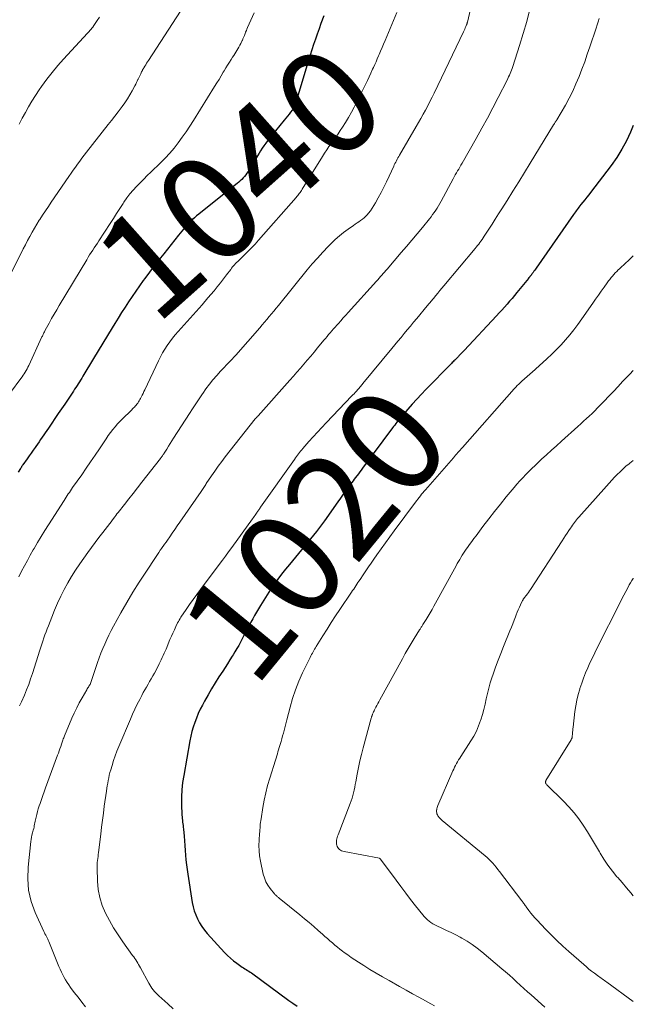
# Model space of a CAD drawing. Units: feet. Extents: x 1934650 to 1935034, y 575000 to 580000.
# Drawn here: x 1934883 to 1935000, y 578539 to 578726 of the extents above; entities that cross this region are included whole.
import ezdxf
from ezdxf.enums import TextEntityAlignment as Align

# ---------------------------------------------------------------- set-up
doc = ezdxf.new("R2010")
doc.units = ezdxf.units.FT
doc.header["$LTSCALE"] = 100
doc.header["$MEASUREMENT"] = 0
for name, color, linetype, lineweight in [('CONTOUR INDEX', 32, 'Continuous', 25), ('CONTOUR INDEX LABEL', 7, 'Continuous', 15), ('CONTOUR INTERMEDIATE', 40, 'Continuous', 15)]:
    doc.layers.add(name, color=color, linetype=linetype, lineweight=lineweight)
doc.styles.add('slant', font='romans.shx', dxfattribs={"oblique": 14.999978})

msp = doc.modelspace()

# ---------------------------------------------------------------- linework, layer by layer
at = {"layer": 'CONTOUR INDEX', "flags": 128}
for points, elevation in [([(1934941.07, 578726.5), (1934940.55, 578725.06), (1934940.19, 578724.06), (1934939.84, 578723.06), (1934939.49, 578722.06), (1934939.14, 578721.06), (1934938.8, 578720.06), (1934938.47, 578719.05), (1934938.15, 578718.04), (1934937.84, 578717.02), (1934936.03, 578710.85), (1934935.95, 578710.59), (1934935.87, 578710.34), (1934935.8, 578710.09), (1934935.72, 578709.84), (1934935.6, 578709.49), (1934935.58, 578709.41), (1934935.55, 578709.34), (1934935.52, 578709.26), (1934935.49, 578709.19), (1934935.44, 578709.07), (1934935.39, 578708.97), (1934934.77, 578708.18), (1934934.47, 578707.8), (1934934.17, 578707.42), (1934933.86, 578707.04), (1934933.55, 578706.66), (1934931.08, 578703.66), (1934930.72, 578703.21), (1934930.37, 578702.76), (1934930.03, 578702.29), (1934929.7, 578701.82), (1934929.37, 578701.34), (1934929.06, 578700.86), (1934928.76, 578700.38), (1934928.46, 578699.89), (1934926.67, 578696.93), (1934926.45, 578696.61), (1934926.23, 578696.29), (1934925.99, 578695.98), (1934925.74, 578695.69), (1934925.47, 578695.41), (1934925.19, 578695.14), (1934924.9, 578694.88), (1934924.6, 578694.63), (1934917.69, 578689.12), (1934917.29, 578688.8), (1934916.89, 578688.46), (1934916.5, 578688.12), (1934916.11, 578687.78), (1934916.08, 578687.74), (1934915.72, 578687.4), (1934915.37, 578687.06), (1934915.03, 578686.7), (1934914.7, 578686.33), (1934914.38, 578685.96), (1934914.07, 578685.58), (1934913.76, 578685.2), (1934913.45, 578684.82), (1934910.62, 578681.28), (1934909.7, 578680.12), (1934908.79, 578678.95), (1934907.9, 578677.77), (1934907.01, 578676.58), (1934906.71, 578676.16), (1934905.99, 578675.17), (1934905.29, 578674.17), (1934904.6, 578673.16), (1934903.93, 578672.14), (1934903.27, 578671.11), (1934902.61, 578670.08), (1934901.96, 578669.04), (1934901.32, 578668), (1934900.81, 578667.18), (1934899.92, 578665.72), (1934899.03, 578664.27), (1934898.15, 578662.81), (1934897.26, 578661.35), (1934895.23, 578657.98), (1934895.01, 578657.63), (1934894.79, 578657.27), (1934894.57, 578656.91), (1934894.35, 578656.55), (1934894.13, 578656.2), (1934893.9, 578655.85), (1934893.67, 578655.5), (1934893.44, 578655.15), (1934891.78, 578652.69), (1934891.16, 578651.78), (1934890.55, 578650.87), (1934889.93, 578649.97), (1934889.32, 578649.06), (1934888.67, 578648.12), (1934888.38, 578647.69), (1934888.08, 578647.25), (1934887.78, 578646.82), (1934887.49, 578646.38), (1934887.19, 578645.95), (1934886.89, 578645.51), (1934886.59, 578645.08), (1934886.29, 578644.65), (1934886.14, 578644.44), (1934885.77, 578643.9), (1934885.39, 578643.36), (1934885.01, 578642.83), (1934884.63, 578642.29), (1934883.83, 578641.16), (1934883.77, 578641.07), (1934883.71, 578640.98), (1934883.65, 578640.89), (1934883.59, 578640.8), (1934883.53, 578640.71), (1934883.47, 578640.62), (1934883.42, 578640.53), (1934883.36, 578640.43), (1934882.94, 578639.72)], 1040), ([(1935000, 578705.67), (1934999.46, 578704.42), (1934998.67, 578702.75), (1934997.81, 578701.14), (1934996.83, 578699.58), (1934995.77, 578698.08), (1934991.88, 578692.95), (1934991.52, 578692.47), (1934991.15, 578692.01), (1934990.78, 578691.54), (1934990.4, 578691.08), (1934990.01, 578690.61), (1934989.83, 578690.39), (1934989.65, 578690.16), (1934989.48, 578689.93), (1934989.31, 578689.69), (1934989.14, 578689.46), (1934988.97, 578689.22), (1934988.8, 578688.98), (1934988.64, 578688.75), (1934981.53, 578678.54), (1934981.38, 578678.33), (1934981.24, 578678.13), (1934981.09, 578677.94), (1934980.94, 578677.74), (1934980.76, 578677.49), (1934980.7, 578677.42), (1934980.64, 578677.35), (1934980.59, 578677.28), (1934980.53, 578677.2), (1934980.47, 578677.13), (1934980.41, 578677.06), (1934980.35, 578676.99), (1934980.29, 578676.92), (1934980.28, 578676.9), (1934980.21, 578676.82), (1934980.15, 578676.74), (1934980.08, 578676.67), (1934980.02, 578676.59), (1934977.85, 578673.92), (1934977.39, 578673.35), (1934976.92, 578672.79), (1934976.44, 578672.23), (1934975.96, 578671.68), (1934975.47, 578671.13), (1934974.98, 578670.58), (1934974.49, 578670.04), (1934973.99, 578669.5), (1934967.8, 578662.91), (1934967.61, 578662.7), (1934967.41, 578662.5), (1934967.22, 578662.29), (1934967.03, 578662.09), (1934966.81, 578661.85), (1934966.73, 578661.76), (1934966.65, 578661.68), (1934966.57, 578661.59), (1934966.48, 578661.51), (1934966.4, 578661.42), (1934966.32, 578661.34), (1934966.23, 578661.25), (1934966.15, 578661.17), (1934966.01, 578661.04), (1934965.85, 578660.89), (1934965.7, 578660.73), (1934965.55, 578660.58), (1934965.4, 578660.43), (1934960.54, 578655.49), (1934959.66, 578654.57), (1934958.78, 578653.64), (1934957.93, 578652.7), (1934957.09, 578651.74), (1934955.87, 578650.34), (1934955.65, 578650.08), (1934955.43, 578649.81), (1934955.21, 578649.54), (1934955, 578649.26), (1934954.8, 578648.99), (1934954.59, 578648.71), (1934954.38, 578648.43), (1934954.18, 578648.15), (1934948.46, 578640.49), (1934948.2, 578640.14), (1934947.94, 578639.8), (1934947.68, 578639.45), (1934947.42, 578639.11), (1934947.37, 578639.05), (1934947.13, 578638.73), (1934946.89, 578638.42), (1934946.66, 578638.1), (1934946.42, 578637.78), (1934945.84, 578636.99), (1934945.32, 578636.27), (1934944.79, 578635.55), (1934944.28, 578634.82), (1934943.76, 578634.1), (1934941.25, 578630.52), (1934941.06, 578630.26), (1934940.87, 578630), (1934940.68, 578629.75), (1934940.49, 578629.49), (1934940.29, 578629.24), (1934940.09, 578628.99), (1934939.89, 578628.74), (1934939.69, 578628.49), (1934934.55, 578622.22), (1934933.8, 578621.29), (1934933.06, 578620.35), (1934932.35, 578619.39), (1934931.65, 578618.42), (1934930.97, 578617.44), (1934930.3, 578616.44), (1934929.67, 578615.43), (1934929.05, 578614.41), (1934927.92, 578612.49), (1934927.56, 578611.86), (1934927.2, 578611.23), (1934926.86, 578610.59), (1934926.53, 578609.95), (1934926.5, 578609.9), (1934926.19, 578609.28), (1934925.87, 578608.66), (1934925.55, 578608.04), (1934925.22, 578607.42), (1934924.89, 578606.8), (1934924.55, 578606.19), (1934924.19, 578605.59), (1934923.82, 578605), (1934923.67, 578604.75), (1934923.21, 578604.04), (1934922.76, 578603.33), (1934922.3, 578602.62), (1934921.85, 578601.91), (1934921.13, 578600.8), (1934920.42, 578599.67), (1934919.73, 578598.53), (1934919.06, 578597.38), (1934918.41, 578596.21), (1934918.01, 578595.47), (1934917.59, 578594.66), (1934917.2, 578593.84), (1934916.85, 578593), (1934916.52, 578592.15), (1934916.24, 578591.29), (1934915.98, 578590.42), (1934915.77, 578589.53), (1934915.59, 578588.64), (1934914.43, 578582.07), (1934914.23, 578580.72), (1934914.09, 578579.36), (1934914.04, 578577.99), (1934914.04, 578576.63), (1934914.1, 578574.55), (1934914.12, 578574.22), (1934914.14, 578573.89), (1934914.18, 578573.55), (1934914.22, 578573.22), (1934914.27, 578572.89), (1934914.31, 578572.56), (1934914.35, 578572.22), (1934914.38, 578571.89), (1934914.5, 578570.54), (1934914.58, 578569.63), (1934914.65, 578568.73), (1934914.72, 578567.82), (1934914.79, 578566.92), (1934914.86, 578566.01), (1934914.95, 578565.11), (1934915.06, 578564.21), (1934915.19, 578563.31), (1934916.05, 578557.93), (1934916.22, 578557.12), (1934916.43, 578556.32), (1934916.72, 578555.55), (1934917.05, 578554.79), (1934917.45, 578554.06), (1934917.89, 578553.35), (1934918.38, 578552.69), (1934918.91, 578552.05), (1934922.21, 578548.41), (1934922.75, 578547.85), (1934923.32, 578547.32), (1934923.92, 578546.83), (1934924.54, 578546.37), (1934925.33, 578545.82), (1934925.58, 578545.65), (1934925.83, 578545.49), (1934926.07, 578545.33), (1934926.33, 578545.18), (1934926.58, 578545.02), (1934926.82, 578544.86), (1934927.07, 578544.69), (1934927.31, 578544.52), (1934934.42, 578539.3), (1934935.21, 578538.75), (1934936.01, 578538.22)], 1020)]:
    msp.add_lwpolyline(points, dxfattribs=dict(at, elevation=elevation))
at = {"layer": 'CONTOUR INTERMEDIATE', "flags": 128}
for points, elevation in [([(1934915.34, 578729.79), (1934907.7, 578718.03), (1934907.53, 578717.76), (1934907.36, 578717.5), (1934907.19, 578717.23), (1934907.03, 578716.96), (1934906.82, 578716.6), (1934906.77, 578716.5), (1934906.71, 578716.41), (1934906.66, 578716.32), (1934906.61, 578716.22), (1934906.56, 578716.13), (1934906.51, 578716.03), (1934906.46, 578715.94), (1934906.41, 578715.84), (1934906.25, 578715.51), (1934906.12, 578715.25), (1934906, 578714.99), (1934905.88, 578714.73), (1934905.76, 578714.46), (1934905.73, 578714.4), (1934905.59, 578714.1), (1934905.45, 578713.81), (1934905.3, 578713.52), (1934905.15, 578713.23), (1934904.62, 578712.24), (1934904.17, 578711.47), (1934903.71, 578710.71), (1934903.22, 578709.98), (1934902.71, 578709.25), (1934902.55, 578709.05), (1934901.94, 578708.24), (1934901.33, 578707.43), (1934900.71, 578706.63), (1934900.08, 578705.83), (1934895.94, 578700.6), (1934895.5, 578700.04), (1934895.06, 578699.48), (1934894.64, 578698.9), (1934894.22, 578698.33), (1934893.81, 578697.75), (1934893.4, 578697.16), (1934892.99, 578696.58), (1934892.58, 578695.99), (1934889.22, 578691.06), (1934888.67, 578690.25), (1934888.12, 578689.43), (1934887.58, 578688.62), (1934887.04, 578687.79), (1934886.95, 578687.65), (1934886.48, 578686.89), (1934886.01, 578686.12), (1934885.57, 578685.35), (1934885.14, 578684.56), (1934884.72, 578683.77), (1934884.3, 578682.98), (1934883.89, 578682.18), (1934883.48, 578681.38), (1934880.55, 578675.59)], 1048), ([(1934969.66, 578730.58), (1934968.41, 578725.34), (1934968.39, 578725.27), (1934968.38, 578725.21), (1934968.36, 578725.15), (1934968.35, 578725.08), (1934968.33, 578725.02), (1934968.31, 578724.95), (1934968.29, 578724.89), (1934968.27, 578724.83), (1934968.12, 578724.46), (1934968.02, 578724.21), (1934967.91, 578723.97), (1934967.8, 578723.72), (1934967.69, 578723.48), (1934962.08, 578711.83), (1934961.69, 578711.02), (1934961.28, 578710.21), (1934960.87, 578709.41), (1934960.44, 578708.61), (1934960.01, 578707.82), (1934959.57, 578707.02), (1934959.13, 578706.24), (1934958.68, 578705.46), (1934955.5, 578700), (1934955.35, 578699.74), (1934955.2, 578699.49), (1934955.06, 578699.23), (1934954.92, 578698.97), (1934954.78, 578698.71), (1934954.64, 578698.44), (1934954.51, 578698.18), (1934954.39, 578697.91), (1934953.51, 578696), (1934953.02, 578694.96), (1934952.52, 578693.93), (1934952, 578692.91), (1934951.46, 578691.9), (1934950.95, 578690.95), (1934950.64, 578690.43), (1934950.32, 578689.93), (1934949.96, 578689.44), (1934949.58, 578688.98), (1934949.33, 578688.69), (1934949.04, 578688.39), (1934948.75, 578688.1), (1934948.43, 578687.84), (1934948.1, 578687.6), (1934947.76, 578687.37), (1934947.42, 578687.13), (1934947.07, 578686.9), (1934946.73, 578686.66), (1934945.7, 578685.95), (1934944.87, 578685.33), (1934944.06, 578684.69), (1934943.28, 578684), (1934942.54, 578683.28), (1934941.91, 578682.64), (1934940.88, 578681.56), (1934939.87, 578680.46), (1934938.9, 578679.34), (1934937.94, 578678.2), (1934932.44, 578671.45), (1934932.01, 578670.92), (1934931.57, 578670.38), (1934931.14, 578669.85), (1934930.7, 578669.32), (1934930.27, 578668.79), (1934929.83, 578668.26), (1934929.38, 578667.74), (1934928.93, 578667.22), (1934924.34, 578661.99), (1934923.99, 578661.6), (1934923.64, 578661.22), (1934923.27, 578660.84), (1934922.9, 578660.46), (1934922.54, 578660.09), (1934922.17, 578659.71), (1934921.81, 578659.33), (1934921.46, 578658.94), (1934920.71, 578658.11), (1934920, 578657.29), (1934919.31, 578656.45), (1934918.66, 578655.59), (1934918.04, 578654.7), (1934917.99, 578654.63), (1934917.37, 578653.7), (1934916.75, 578652.76), (1934916.13, 578651.82), (1934915.52, 578650.88), (1934912.5, 578646.19), (1934912.17, 578645.68), (1934911.84, 578645.17), (1934911.52, 578644.66), (1934911.19, 578644.15), (1934910.71, 578643.39), (1934910.63, 578643.26), (1934910.54, 578643.13), (1934910.46, 578643), (1934910.37, 578642.87), (1934910.28, 578642.74), (1934910.19, 578642.62), (1934910.1, 578642.49), (1934910, 578642.37), (1934906.44, 578637.82), (1934905.62, 578636.77), (1934904.8, 578635.72), (1934903.97, 578634.67), (1934903.15, 578633.62), (1934901.95, 578632.08), (1934901.73, 578631.8), (1934901.51, 578631.51), (1934901.3, 578631.23), (1934901.08, 578630.94), (1934900.75, 578630.49), (1934900.7, 578630.43), (1934900.66, 578630.37), (1934900.61, 578630.31), (1934900.57, 578630.25), (1934900.52, 578630.19), (1934900.47, 578630.13), (1934900.43, 578630.07), (1934900.38, 578630.01), (1934899.01, 578628.27), (1934898.28, 578627.34), (1934897.57, 578626.39), (1934896.87, 578625.44), (1934896.18, 578624.48), (1934894.65, 578622.33), (1934893.84, 578621.14), (1934893.08, 578619.93), (1934892.36, 578618.69), (1934891.68, 578617.42), (1934891.04, 578616.14), (1934890.44, 578614.84), (1934889.86, 578613.52), (1934889.32, 578612.19), (1934888.67, 578610.55), (1934888.45, 578609.98), (1934888.23, 578609.4), (1934888.02, 578608.81), (1934887.82, 578608.23), (1934887.62, 578607.64), (1934887.42, 578607.05), (1934887.23, 578606.46), (1934887.04, 578605.87), (1934885.65, 578601.47), (1934885.3, 578600.42), (1934884.93, 578599.38), (1934884.53, 578598.35), (1934884.1, 578597.34), (1934883.54, 578596.05), (1934883.37, 578595.68), (1934883.2, 578595.32)], 1032), ([(1934954.97, 578727.12), (1934952.76, 578721.83), (1934952.48, 578721.15), (1934952.19, 578720.48), (1934951.91, 578719.81), (1934951.62, 578719.14), (1934951.53, 578718.93), (1934951.28, 578718.37), (1934951.03, 578717.8), (1934950.78, 578717.24), (1934950.53, 578716.68), (1934950.39, 578716.36), (1934950.06, 578715.64), (1934949.72, 578714.92), (1934949.38, 578714.2), (1934949.03, 578713.49), (1934946.87, 578709.16), (1934946.36, 578708.17), (1934945.82, 578707.2), (1934945.24, 578706.25), (1934944.63, 578705.32), (1934944.22, 578704.71), (1934943.8, 578704.09), (1934943.37, 578703.47), (1934942.94, 578702.86), (1934942.5, 578702.25), (1934942.06, 578701.64), (1934941.64, 578701.02), (1934941.22, 578700.39), (1934940.82, 578699.76), (1934936.97, 578693.54), (1934936.84, 578693.33), (1934936.7, 578693.13), (1934936.57, 578692.93), (1934936.43, 578692.73), (1934936.29, 578692.53), (1934936.14, 578692.34), (1934935.98, 578692.15), (1934935.83, 578691.97), (1934928.66, 578683.83), (1934928, 578683.1), (1934927.32, 578682.38), (1934926.63, 578681.68), (1934925.92, 578680.98), (1934924.91, 578680.02), (1934924.7, 578679.82), (1934924.5, 578679.61), (1934924.3, 578679.41), (1934924.1, 578679.2), (1934923.91, 578678.98), (1934923.73, 578678.76), (1934923.55, 578678.54), (1934923.37, 578678.31), (1934922.58, 578677.24), (1934922, 578676.48), (1934921.41, 578675.73), (1934920.81, 578674.98), (1934920.2, 578674.25), (1934919.03, 578672.87), (1934917.92, 578671.58), (1934916.8, 578670.3), (1934915.67, 578669.03), (1934914.54, 578667.77), (1934913.38, 578666.5), (1934912.83, 578665.87), (1934912.3, 578665.22), (1934911.79, 578664.55), (1934911.31, 578663.86), (1934910.85, 578663.15), (1934910.42, 578662.43), (1934910.02, 578661.69), (1934909.64, 578660.94), (1934907.03, 578655.42), (1934906.86, 578655.07), (1934906.69, 578654.72), (1934906.51, 578654.36), (1934906.34, 578654.01), (1934906.22, 578653.78), (1934906.1, 578653.55), (1934905.97, 578653.33), (1934905.83, 578653.11), (1934905.69, 578652.89), (1934905.67, 578652.86), (1934905.52, 578652.67), (1934905.37, 578652.48), (1934905.21, 578652.3), (1934905.05, 578652.12), (1934904.88, 578651.95), (1934904.7, 578651.77), (1934904.53, 578651.6), (1934904.36, 578651.43), (1934902.83, 578649.94), (1934902.33, 578649.43), (1934901.85, 578648.91), (1934901.39, 578648.37), (1934900.94, 578647.83), (1934900.51, 578647.26), (1934900.08, 578646.69), (1934899.67, 578646.11), (1934899.27, 578645.53), (1934898.39, 578644.21), (1934897.55, 578642.97), (1934896.71, 578641.73), (1934895.86, 578640.49), (1934895.01, 578639.26), (1934893.29, 578636.8), (1934893.08, 578636.5), (1934892.87, 578636.2), (1934892.67, 578635.9), (1934892.46, 578635.6), (1934892.26, 578635.29), (1934892.05, 578634.99), (1934891.86, 578634.68), (1934891.66, 578634.38), (1934888.71, 578629.75), (1934888, 578628.64), (1934887.31, 578627.51), (1934886.63, 578626.38), (1934885.97, 578625.24), (1934885.81, 578624.97), (1934885.23, 578623.96), (1934884.67, 578622.95), (1934884.13, 578621.92), (1934883.59, 578620.89), (1934883.07, 578619.85)], 1036), ([(1934980.3, 578727.77), (1934979.71, 578725.46), (1934979.06, 578723.17), (1934978.35, 578720.89), (1934977.04, 578716.85), (1934976.93, 578716.52), (1934976.81, 578716.19), (1934976.68, 578715.86), (1934976.55, 578715.54), (1934976.41, 578715.21), (1934976.26, 578714.89), (1934976.11, 578714.58), (1934975.96, 578714.26), (1934974.29, 578710.96), (1934973.28, 578709), (1934972.25, 578707.06), (1934971.19, 578705.13), (1934970.11, 578703.21), (1934967.41, 578698.53), (1934967.2, 578698.15), (1934966.98, 578697.77), (1934966.77, 578697.39), (1934966.55, 578697.02), (1934966.33, 578696.64), (1934966.12, 578696.26), (1934965.91, 578695.88), (1934965.7, 578695.5), (1934963.43, 578691.28), (1934963.18, 578690.84), (1934962.93, 578690.4), (1934962.66, 578689.97), (1934962.39, 578689.55), (1934962.1, 578689.13), (1934961.81, 578688.71), (1934961.5, 578688.31), (1934961.19, 578687.92), (1934959.85, 578686.28), (1934958.85, 578685.08), (1934957.85, 578683.88), (1934956.84, 578682.68), (1934955.82, 578681.49), (1934953.14, 578678.37), (1934952.89, 578678.08), (1934952.63, 578677.79), (1934952.38, 578677.5), (1934952.13, 578677.21), (1934951.87, 578676.92), (1934951.62, 578676.63), (1934951.36, 578676.34), (1934951.1, 578676.06), (1934945.74, 578670.1), (1934945.27, 578669.58), (1934944.8, 578669.06), (1934944.33, 578668.53), (1934943.86, 578668.01), (1934943.55, 578667.67), (1934943.23, 578667.32), (1934942.92, 578666.97), (1934942.62, 578666.61), (1934942.31, 578666.26), (1934942, 578665.9), (1934941.71, 578665.55), (1934941.41, 578665.19), (1934941.12, 578664.84), (1934939.9, 578663.36), (1934939.26, 578662.58), (1934938.61, 578661.8), (1934937.95, 578661.03), (1934937.3, 578660.26), (1934936.63, 578659.49), (1934935.97, 578658.73), (1934935.3, 578657.97), (1934934.62, 578657.21), (1934928.58, 578650.47), (1934928.51, 578650.4), (1934928.44, 578650.32), (1934928.38, 578650.25), (1934928.31, 578650.17), (1934928.25, 578650.1), (1934928.19, 578650.02), (1934928.12, 578649.94), (1934928.06, 578649.86), (1934922.35, 578642.63), (1934921.67, 578641.75), (1934921, 578640.86), (1934920.36, 578639.96), (1934919.73, 578639.05), (1934918.73, 578637.58), (1934918.61, 578637.4), (1934918.49, 578637.21), (1934918.36, 578637.03), (1934918.24, 578636.84), (1934918.12, 578636.66), (1934918, 578636.47), (1934917.87, 578636.29), (1934917.74, 578636.1), (1934913.67, 578630.24), (1934913.19, 578629.54), (1934912.71, 578628.85), (1934912.23, 578628.16), (1934911.76, 578627.47), (1934911.32, 578626.84), (1934911.06, 578626.46), (1934910.8, 578626.08), (1934910.54, 578625.7), (1934910.27, 578625.33), (1934910.25, 578625.29), (1934909.97, 578624.9), (1934909.7, 578624.5), (1934909.43, 578624.1), (1934909.16, 578623.7), (1934907.19, 578620.74), (1934905.96, 578618.85), (1934904.76, 578616.94), (1934903.61, 578614.99), (1934902.49, 578613.03), (1934901.06, 578610.45), (1934900.62, 578609.62), (1934900.19, 578608.78), (1934899.78, 578607.93), (1934899.39, 578607.07), (1934899.03, 578606.2), (1934898.68, 578605.33), (1934898.35, 578604.45), (1934898.04, 578603.56), (1934896.7, 578599.55), (1934896.7, 578599.53), (1934896.69, 578599.51), (1934896.68, 578599.49), (1934896.67, 578599.48), (1934896.63, 578599.4), (1934896.63, 578599.38), (1934896.62, 578599.36), (1934896.6, 578599.35), (1934896.59, 578599.33), (1934896.4, 578599.04), (1934896.29, 578598.88), (1934896.19, 578598.71), (1934896.08, 578598.55), (1934895.99, 578598.38), (1934895.09, 578596.83), (1934894.56, 578595.88), (1934894.06, 578594.92), (1934893.59, 578593.94), (1934893.15, 578592.94), (1934891.75, 578589.6), (1934891.67, 578589.41), (1934891.59, 578589.21), (1934891.52, 578589.01), (1934891.45, 578588.81), (1934891.38, 578588.61), (1934891.31, 578588.41), (1934891.24, 578588.21), (1934891.17, 578588.01), (1934891.03, 578587.58), (1934890.88, 578587.17), (1934890.74, 578586.75), (1934890.59, 578586.34), (1934890.44, 578585.93), (1934888.15, 578579.74), (1934887.88, 578578.99), (1934887.61, 578578.24), (1934887.35, 578577.49), (1934887.09, 578576.73), (1934886.93, 578576.27), (1934886.76, 578575.74), (1934886.61, 578575.22), (1934886.47, 578574.68), (1934886.34, 578574.15), (1934886.23, 578573.64), (1934886.17, 578573.36), (1934886.11, 578573.08), (1934886.05, 578572.8), (1934886, 578572.51), (1934885.94, 578572.23), (1934885.88, 578571.96), (1934885.81, 578571.68), (1934885.73, 578571.4), (1934885.66, 578571.14), (1934885.55, 578570.73), (1934885.45, 578570.32), (1934885.38, 578569.9), (1934885.33, 578569.49), (1934884.81, 578564.63), (1934884.75, 578562.42), (1934884.92, 578560.25), (1934885.43, 578558.13), (1934886.17, 578556.04), (1934887.8, 578552.43), (1934887.91, 578552.18), (1934888.03, 578551.94), (1934888.16, 578551.7), (1934888.29, 578551.46), (1934888.42, 578551.22), (1934888.54, 578550.97), (1934888.65, 578550.73), (1934888.76, 578550.48), (1934890.69, 578545.74), (1934890.91, 578545.22), (1934891.15, 578544.7), (1934891.4, 578544.19), (1934891.66, 578543.68), (1934891.94, 578543.19), (1934892.24, 578542.71), (1934892.56, 578542.24), (1934892.89, 578541.78), (1934893.61, 578540.83), (1934894.32, 578539.91), (1934895.02, 578538.99), (1934895.74, 578538.07)], 1028), ([(1934927.81, 578727.06), (1934926.6, 578724.3), (1934926.47, 578724.01), (1934926.35, 578723.71), (1934926.22, 578723.42), (1934926.1, 578723.13), (1934925.97, 578722.78), (1934925.92, 578722.66), (1934925.87, 578722.54), (1934925.82, 578722.41), (1934925.76, 578722.29), (1934925.71, 578722.16), (1934925.66, 578722.04), (1934925.6, 578721.92), (1934925.54, 578721.8), (1934925.28, 578721.25), (1934925.11, 578720.91), (1934924.93, 578720.58), (1934924.74, 578720.26), (1934924.55, 578719.93), (1934924.34, 578719.61), (1934924.14, 578719.29), (1934923.94, 578718.98), (1934923.74, 578718.66), (1934923.46, 578718.23), (1934923.13, 578717.69), (1934922.79, 578717.16), (1934922.46, 578716.62), (1934922.14, 578716.08), (1934921.97, 578715.8), (1934921.56, 578715.12), (1934921.15, 578714.44), (1934920.73, 578713.76), (1934920.31, 578713.08), (1934916.28, 578706.62), (1934915.59, 578705.54), (1934914.88, 578704.47), (1934914.15, 578703.42), (1934913.39, 578702.39), (1934912.6, 578701.38), (1934911.78, 578700.4), (1934910.91, 578699.46), (1934910.01, 578698.56), (1934908.2, 578696.82), (1934907.5, 578696.14), (1934906.82, 578695.47), (1934906.13, 578694.78), (1934905.46, 578694.09), (1934904.81, 578693.38), (1934904.18, 578692.65), (1934903.61, 578691.88), (1934903.05, 578691.09), (1934902.88, 578690.82), (1934902.26, 578689.88), (1934901.65, 578688.93), (1934901.04, 578687.99), (1934900.42, 578687.04), (1934898.3, 578683.75), (1934898, 578683.3), (1934897.71, 578682.85), (1934897.42, 578682.4), (1934897.12, 578681.95), (1934896.82, 578681.5), (1934896.53, 578681.05), (1934896.25, 578680.6), (1934895.97, 578680.14), (1934890.74, 578671.43), (1934890.26, 578670.61), (1934889.77, 578669.78), (1934889.3, 578668.94), (1934888.84, 578668.1), (1934888.09, 578666.73), (1934888, 578666.58), (1934887.92, 578666.42), (1934887.84, 578666.26), (1934887.76, 578666.1), (1934887.69, 578665.94), (1934887.61, 578665.78), (1934887.53, 578665.62), (1934887.46, 578665.46), (1934884.94, 578660.04), (1934884.78, 578659.72), (1934884.61, 578659.4), (1934884.44, 578659.08), (1934884.26, 578658.77), (1934884.07, 578658.47), (1934883.88, 578658.16), (1934883.67, 578657.87), (1934883.46, 578657.58), (1934881.46, 578654.92)], 1044), ([(1934898.41, 578726.25), (1934897.99, 578725.63), (1934897.22, 578724.5), (1934897.17, 578724.44), (1934897.13, 578724.38), (1934897.09, 578724.33), (1934897.04, 578724.27), (1934897, 578724.21), (1934896.95, 578724.16), (1934896.9, 578724.1), (1934896.86, 578724.05), (1934891.56, 578718.3), (1934890.45, 578717.05), (1934889.38, 578715.77), (1934888.37, 578714.45), (1934887.39, 578713.1), (1934886.92, 578712.43), (1934886.22, 578711.38), (1934885.54, 578710.32), (1934884.91, 578709.24), (1934884.3, 578708.14), (1934883.7, 578707.03), (1934883.1, 578705.92)], 1052), ([(1934993.51, 578725.99), (1934993.31, 578725.39), (1934993.12, 578724.79), (1934992.92, 578724.19), (1934991.73, 578720.62), (1934991.24, 578719.2), (1934990.74, 578717.78), (1934990.21, 578716.37), (1934989.67, 578714.97), (1934989.08, 578713.59), (1934988.46, 578712.22), (1934987.78, 578710.88), (1934987.06, 578709.56), (1934985.44, 578706.71), (1934985.42, 578706.69), (1934985.41, 578706.67), (1934985.4, 578706.65), (1934985.39, 578706.63), (1934985.33, 578706.55), (1934985.32, 578706.53), (1934985.3, 578706.51), (1934985.29, 578706.48), (1934985.27, 578706.46), (1934985.18, 578706.33), (1934985.13, 578706.27), (1934985.09, 578706.2), (1934985.04, 578706.14), (1934985, 578706.07), (1934984.95, 578706.01), (1934984.91, 578705.94), (1934984.87, 578705.88), (1934984.83, 578705.81), (1934980.38, 578698.53), (1934979.29, 578696.75), (1934978.19, 578694.97), (1934977.08, 578693.19), (1934975.97, 578691.42), (1934974.98, 578689.84), (1934974.36, 578688.86), (1934973.73, 578687.88), (1934973.11, 578686.91), (1934972.48, 578685.93), (1934971.61, 578684.59), (1934971.41, 578684.29), (1934971.21, 578683.99), (1934971, 578683.7), (1934970.79, 578683.41), (1934970.57, 578683.13), (1934970.35, 578682.84), (1934970.12, 578682.56), (1934969.9, 578682.28), (1934963.95, 578675.19), (1934963.57, 578674.72), (1934963.18, 578674.26), (1934962.8, 578673.8), (1934962.41, 578673.33), (1934961.95, 578672.77), (1934961.8, 578672.58), (1934961.64, 578672.4), (1934961.49, 578672.21), (1934961.33, 578672.03), (1934961.1, 578671.76), (1934961.06, 578671.71), (1934961.02, 578671.66), (1934960.98, 578671.61), (1934960.94, 578671.57), (1934960.9, 578671.52), (1934960.86, 578671.47), (1934960.82, 578671.42), (1934960.78, 578671.38), (1934958.77, 578668.96), (1934958.17, 578668.24), (1934957.57, 578667.53), (1934956.98, 578666.81), (1934956.38, 578666.09), (1934955.79, 578665.38), (1934955.2, 578664.66), (1934954.6, 578663.94), (1934954.01, 578663.23), (1934948.53, 578656.6), (1934948.4, 578656.44), (1934948.26, 578656.27), (1934948.13, 578656.11), (1934948, 578655.94), (1934947.75, 578655.64), (1934947.65, 578655.53), (1934947.23, 578655.08), (1934947.04, 578654.87), (1934946.84, 578654.66), (1934946.64, 578654.45), (1934946.44, 578654.24), (1934941.56, 578649.12), (1934940.73, 578648.24), (1934939.9, 578647.35), (1934939.08, 578646.45), (1934938.27, 578645.55), (1934937.1, 578644.23), (1934936.88, 578643.99), (1934936.67, 578643.74), (1934936.46, 578643.48), (1934936.26, 578643.23), (1934936.06, 578642.97), (1934935.87, 578642.7), (1934935.68, 578642.44), (1934935.49, 578642.17), (1934929.07, 578633.08), (1934928.97, 578632.94), (1934928.88, 578632.8), (1934928.78, 578632.66), (1934928.69, 578632.53), (1934928.59, 578632.39), (1934928.49, 578632.25), (1934928.4, 578632.11), (1934928.3, 578631.97), (1934928.17, 578631.79), (1934928.01, 578631.56), (1934927.85, 578631.34), (1934927.69, 578631.11), (1934927.53, 578630.88), (1934923.57, 578625.4), (1934922.98, 578624.6), (1934922.39, 578623.79), (1934921.79, 578622.99), (1934921.19, 578622.19), (1934917.6, 578617.46), (1934916.9, 578616.51), (1934916.2, 578615.56), (1934915.53, 578614.59), (1934914.87, 578613.61), (1934913.9, 578612.16), (1934913.73, 578611.9), (1934913.57, 578611.63), (1934913.43, 578611.36), (1934913.28, 578611.08), (1934912.96, 578610.41), (1934912.66, 578609.79), (1934912.37, 578609.16), (1934912.09, 578608.54), (1934911.82, 578607.9), (1934911.06, 578606.12), (1934910.89, 578605.71), (1934910.71, 578605.3), (1934910.53, 578604.89), (1934910.34, 578604.48), (1934910.15, 578604.07), (1934909.96, 578603.67), (1934909.76, 578603.27), (1934909.55, 578602.87), (1934908.84, 578601.54), (1934908.55, 578601), (1934908.26, 578600.47), (1934907.95, 578599.94), (1934907.64, 578599.41), (1934907.33, 578598.89), (1934907.02, 578598.36), (1934906.73, 578597.82), (1934906.44, 578597.28), (1934906.05, 578596.53), (1934905.58, 578595.61), (1934905.12, 578594.67), (1934904.69, 578593.73), (1934904.28, 578592.78), (1934902.09, 578587.57), (1934901.73, 578586.68), (1934901.39, 578585.79), (1934901.08, 578584.89), (1934900.79, 578583.98), (1934900.54, 578583.13), (1934900.4, 578582.64), (1934900.27, 578582.14), (1934900.15, 578581.64), (1934900.05, 578581.14), (1934899.96, 578580.64), (1934899.88, 578580.13), (1934899.8, 578579.63), (1934899.73, 578579.12), (1934899.32, 578576.21), (1934899.14, 578574.88), (1934898.97, 578573.56), (1934898.8, 578572.23), (1934898.64, 578570.9), (1934898.22, 578567.41), (1934898.18, 578567.04), (1934898.13, 578566.66), (1934898.08, 578566.29), (1934898.02, 578565.92), (1934897.97, 578565.54), (1934897.94, 578565.17), (1934897.93, 578564.79), (1934897.93, 578564.42), (1934898.02, 578561.96), (1934898.18, 578560.39), (1934898.46, 578558.85), (1934898.94, 578557.36), (1934899.55, 578555.9), (1934900.3, 578554.49), (1934901.09, 578553.11), (1934901.94, 578551.76), (1934902.84, 578550.45), (1934904.7, 578547.87), (1934904.91, 578547.59), (1934905.1, 578547.29), (1934905.3, 578547), (1934905.49, 578546.7), (1934905.67, 578546.4), (1934905.85, 578546.1), (1934906.03, 578545.79), (1934906.2, 578545.49), (1934907.77, 578542.61), (1934907.96, 578542.27), (1934908.17, 578541.95), (1934908.39, 578541.63), (1934908.62, 578541.32), (1934908.86, 578541.02), (1934909.12, 578540.73), (1934909.39, 578540.46), (1934909.67, 578540.19), (1934911.38, 578538.65), (1934912.45, 578537.68)], 1024), ([(1935000, 578680.88), (1934999.97, 578680.86), (1934998.99, 578679.95), (1934998.58, 578679.57), (1934998.17, 578679.19), (1934997.76, 578678.81), (1934997.35, 578678.42), (1934997.12, 578678.19), (1934996.83, 578677.91), (1934996.56, 578677.63), (1934996.29, 578677.33), (1934996.03, 578677.03), (1934995.77, 578676.73), (1934995.52, 578676.41), (1934995.28, 578676.1), (1934995.05, 578675.77), (1934994.44, 578674.9), (1934993.9, 578674.14), (1934993.36, 578673.38), (1934992.83, 578672.62), (1934992.3, 578671.86), (1934990.2, 578668.87), (1934989.46, 578667.85), (1934988.7, 578666.84), (1934987.91, 578665.86), (1934987.09, 578664.9), (1934986.24, 578663.97), (1934985.37, 578663.05), (1934984.46, 578662.17), (1934983.54, 578661.31), (1934980.67, 578658.71), (1934980.42, 578658.49), (1934980.16, 578658.26), (1934979.9, 578658.04), (1934979.64, 578657.82), (1934979.39, 578657.6), (1934979.13, 578657.38), (1934978.88, 578657.15), (1934978.64, 578656.92), (1934978.51, 578656.8), (1934978.21, 578656.5), (1934977.91, 578656.2), (1934977.63, 578655.89), (1934977.34, 578655.58), (1934967.48, 578644.45), (1934967.26, 578644.2), (1934967.05, 578643.96), (1934966.83, 578643.71), (1934966.61, 578643.47), (1934966.4, 578643.22), (1934966.18, 578642.98), (1934965.97, 578642.73), (1934965.75, 578642.48), (1934960.45, 578636.41), (1934960.2, 578636.12), (1934959.95, 578635.83), (1934959.71, 578635.54), (1934959.47, 578635.24), (1934959.24, 578634.94), (1934959, 578634.64), (1934958.77, 578634.34), (1934958.54, 578634.03), (1934954.51, 578628.58), (1934953.67, 578627.44), (1934952.84, 578626.31), (1934952.02, 578625.16), (1934951.2, 578624.02), (1934950.61, 578623.18), (1934950.09, 578622.45), (1934949.58, 578621.72), (1934949.08, 578620.98), (1934948.58, 578620.23), (1934947.99, 578619.35), (1934947.79, 578619.05), (1934947.59, 578618.74), (1934947.39, 578618.44), (1934947.18, 578618.14), (1934946.98, 578617.83), (1934946.78, 578617.53), (1934946.58, 578617.23), (1934946.37, 578616.93), (1934944.17, 578613.66), (1934943.34, 578612.41), (1934942.52, 578611.16), (1934941.71, 578609.89), (1934940.92, 578608.62), (1934939.65, 578606.57), (1934939.5, 578606.32), (1934939.35, 578606.07), (1934939.2, 578605.82), (1934939.05, 578605.56), (1934938.91, 578605.31), (1934938.77, 578605.05), (1934938.63, 578604.8), (1934938.5, 578604.53), (1934937.06, 578601.6), (1934936.34, 578600.01), (1934935.69, 578598.38), (1934935.15, 578596.72), (1934934.67, 578595.04), (1934934.08, 578592.66), (1934933.95, 578592.15), (1934933.82, 578591.63), (1934933.68, 578591.12), (1934933.55, 578590.6), (1934933.41, 578590.09), (1934933.26, 578589.58), (1934933.11, 578589.07), (1934932.96, 578588.56), (1934932.83, 578588.15), (1934932.72, 578587.76), (1934932.6, 578587.37), (1934932.48, 578586.97), (1934932.36, 578586.58), (1934932.25, 578586.18), (1934932.13, 578585.79), (1934932.01, 578585.39), (1934931.88, 578585), (1934930.79, 578581.54), (1934930.39, 578580.17), (1934930.03, 578578.79), (1934929.74, 578577.39), (1934929.48, 578575.99), (1934929.15, 578573.86), (1934929.1, 578573.51), (1934929.05, 578573.16), (1934929.01, 578572.8), (1934928.98, 578572.45), (1934928.95, 578572.09), (1934928.92, 578571.74), (1934928.89, 578571.38), (1934928.86, 578571.02), (1934928.77, 578569.75), (1934928.74, 578568.76), (1934928.76, 578567.77), (1934928.87, 578566.79), (1934929.04, 578565.81), (1934929.57, 578563.33), (1934929.79, 578562.58), (1934930.07, 578561.87), (1934930.45, 578561.2), (1934930.9, 578560.57), (1934931.7, 578559.58), (1934931.8, 578559.47), (1934931.9, 578559.35), (1934932.01, 578559.25), (1934932.13, 578559.15), (1934932.25, 578559.05), (1934932.36, 578558.95), (1934932.48, 578558.85), (1934932.6, 578558.76), (1934936.51, 578555.57), (1934937.41, 578554.84), (1934938.3, 578554.09), (1934939.18, 578553.34), (1934940.05, 578552.58), (1934940.85, 578551.87), (1934941.32, 578551.46), (1934941.79, 578551.05), (1934942.26, 578550.64), (1934942.73, 578550.23), (1934943.2, 578549.82), (1934943.68, 578549.43), (1934944.17, 578549.04), (1934944.67, 578548.67), (1934944.99, 578548.43), (1934945.65, 578547.95), (1934946.32, 578547.48), (1934947, 578547.02), (1934947.69, 578546.57), (1934948.68, 578545.95), (1934949.88, 578545.21), (1934951.08, 578544.48), (1934952.29, 578543.77), (1934953.51, 578543.07), (1934955.52, 578541.94), (1934956.75, 578541.25), (1934957.98, 578540.57), (1934959.21, 578539.89), (1934960.44, 578539.21), (1934961.45, 578538.66), (1934962.17, 578538.25)], 1016), ([(1935000, 578659.07), (1934999.34, 578658.41), (1934998.41, 578657.44), (1934997.96, 578656.96), (1934997.09, 578656.03), (1934996.21, 578655.11), (1934995.33, 578654.18), (1934994.46, 578653.26), (1934993.72, 578652.48), (1934993.2, 578651.95), (1934992.68, 578651.43), (1934992.15, 578650.92), (1934991.62, 578650.41), (1934991.07, 578649.92), (1934990.53, 578649.42), (1934989.98, 578648.92), (1934989.44, 578648.43), (1934986.3, 578645.61), (1934985.36, 578644.76), (1934984.42, 578643.9), (1934983.48, 578643.05), (1934982.55, 578642.19), (1934981.89, 578641.59), (1934981.29, 578641.02), (1934980.69, 578640.46), (1934980.11, 578639.88), (1934979.53, 578639.29), (1934978.96, 578638.69), (1934978.4, 578638.09), (1934977.86, 578637.47), (1934977.33, 578636.84), (1934975.83, 578635.03), (1934974.69, 578633.65), (1934973.57, 578632.26), (1934972.47, 578630.85), (1934971.39, 578629.43), (1934970.06, 578627.66), (1934969.65, 578627.11), (1934969.24, 578626.56), (1934968.85, 578626.01), (1934968.45, 578625.45), (1934968.19, 578625.08), (1934967.93, 578624.7), (1934967.68, 578624.32), (1934967.43, 578623.94), (1934967.19, 578623.55), (1934966.95, 578623.16), (1934966.71, 578622.76), (1934966.49, 578622.37), (1934966.26, 578621.96), (1934962.04, 578614.29), (1934961.69, 578613.65), (1934961.32, 578613.02), (1934960.95, 578612.39), (1934960.58, 578611.76), (1934959.97, 578610.76), (1934959.89, 578610.64), (1934959.81, 578610.52), (1934959.73, 578610.4), (1934959.65, 578610.28), (1934959.57, 578610.16), (1934959.49, 578610.04), (1934959.41, 578609.91), (1934959.33, 578609.79), (1934958.31, 578608.13), (1934957.72, 578607.17), (1934957.15, 578606.21), (1934956.6, 578605.24), (1934956.05, 578604.26), (1934951.74, 578596.44), (1934951.55, 578596.1), (1934951.37, 578595.75), (1934951.18, 578595.4), (1934951, 578595.06), (1934950.82, 578594.71), (1934950.73, 578594.53), (1934950.65, 578594.36), (1934950.57, 578594.18), (1934950.49, 578594), (1934950.42, 578593.85), (1934950.38, 578593.74), (1934950.34, 578593.63), (1934950.3, 578593.53), (1934950.26, 578593.42), (1934950.23, 578593.31), (1934950.2, 578593.2), (1934950.16, 578593.09), (1934950.13, 578592.98), (1934948.56, 578587.31), (1934948.24, 578586.07), (1934947.94, 578584.84), (1934947.68, 578583.59), (1934947.44, 578582.34), (1934947.19, 578580.88), (1934947.09, 578580.35), (1934946.99, 578579.83), (1934946.88, 578579.31), (1934946.77, 578578.79), (1934946.64, 578578.27), (1934946.49, 578577.76), (1934946.33, 578577.26), (1934946.14, 578576.76), (1934943.82, 578570.76), (1934943.73, 578570.52), (1934943.65, 578570.28), (1934943.59, 578570.03), (1934943.53, 578569.78), (1934943.49, 578569.53), (1934943.48, 578569.28), (1934943.5, 578569.04), (1934943.55, 578568.79), (1934943.64, 578568.55), (1934943.75, 578568.35), (1934943.9, 578568.17), (1934944.07, 578568), (1934944.28, 578567.87), (1934944.49, 578567.76), (1934944.72, 578567.68), (1934944.95, 578567.62), (1934951.69, 578566.32), (1934951.71, 578566.31), (1934951.73, 578566.3), (1934951.75, 578566.3), (1934951.77, 578566.29), (1934951.85, 578566.24), (1934951.87, 578566.23), (1934951.88, 578566.21), (1934951.9, 578566.2), (1934951.91, 578566.18), (1934954.86, 578562.16), (1934955.77, 578560.94), (1934956.69, 578559.72), (1934957.62, 578558.51), (1934958.56, 578557.31), (1934959.91, 578555.6), (1934960.19, 578555.27), (1934960.48, 578554.95), (1934960.8, 578554.65), (1934961.12, 578554.37), (1934961.47, 578554.1), (1934961.83, 578553.86), (1934962.2, 578553.65), (1934962.59, 578553.46), (1934963.58, 578553.02), (1934964.46, 578552.62), (1934965.34, 578552.2), (1934966.21, 578551.75), (1934967.06, 578551.3), (1934967.37, 578551.13), (1934968.36, 578550.55), (1934969.32, 578549.93), (1934970.25, 578549.26), (1934971.14, 578548.55), (1934974.99, 578545.33), (1934975.7, 578544.73), (1934976.41, 578544.12), (1934977.1, 578543.49), (1934977.78, 578542.86), (1934978.46, 578542.22), (1934979.15, 578541.59), (1934979.84, 578540.96), (1934980.54, 578540.34), (1934983.16, 578538.02)], 1012), ([(1935000, 578641.96), (1934999.33, 578641.46), (1934999.18, 578641.34), (1934998.6, 578640.86), (1934998.04, 578640.36), (1934997.49, 578639.84), (1934996.95, 578639.31), (1934996.43, 578638.77), (1934995.91, 578638.22), (1934995.4, 578637.66), (1934994.9, 578637.1), (1934989.62, 578631.19), (1934989.4, 578630.94), (1934989.19, 578630.69), (1934988.98, 578630.44), (1934988.78, 578630.18), (1934988.59, 578629.92), (1934988.4, 578629.65), (1934988.21, 578629.38), (1934988.03, 578629.1), (1934987.75, 578628.67), (1934987.43, 578628.17), (1934987.12, 578627.68), (1934986.8, 578627.19), (1934986.48, 578626.69), (1934980.45, 578617.46), (1934980.25, 578617.17), (1934980.05, 578616.88), (1934979.84, 578616.6), (1934979.63, 578616.32), (1934979.3, 578615.9), (1934979.25, 578615.83), (1934979.2, 578615.77), (1934979.15, 578615.7), (1934979.1, 578615.64), (1934979.05, 578615.57), (1934979.01, 578615.5), (1934978.96, 578615.43), (1934978.93, 578615.36), (1934978.54, 578614.55), (1934978.32, 578614.08), (1934978.11, 578613.59), (1934977.91, 578613.11), (1934977.71, 578612.62), (1934977.58, 578612.26), (1934977.32, 578611.59), (1934977.06, 578610.93), (1934976.79, 578610.26), (1934976.52, 578609.59), (1934975.28, 578606.57), (1934974.77, 578605.27), (1934974.26, 578603.97), (1934973.78, 578602.65), (1934973.32, 578601.34), (1934973.08, 578600.65), (1934972.77, 578599.67), (1934972.48, 578598.67), (1934972.23, 578597.67), (1934972.01, 578596.66), (1934971.8, 578595.64), (1934971.56, 578594.64), (1934971.28, 578593.64), (1934970.97, 578592.65), (1934970.94, 578592.54), (1934970.56, 578591.52), (1934970.13, 578590.52), (1934969.62, 578589.56), (1934969.06, 578588.63), (1934967.16, 578585.68), (1934966.95, 578585.35), (1934966.74, 578585.02), (1934966.54, 578584.68), (1934966.34, 578584.34), (1934966.16, 578584), (1934965.98, 578583.65), (1934965.81, 578583.29), (1934965.65, 578582.94), (1934962.81, 578576.35), (1934962.73, 578576.16), (1934962.67, 578575.96), (1934962.62, 578575.76), (1934962.58, 578575.55), (1934962.57, 578575.52), (1934962.55, 578575.33), (1934962.56, 578575.15), (1934962.58, 578574.96), (1934962.63, 578574.78), (1934962.7, 578574.6), (1934962.79, 578574.43), (1934962.89, 578574.27), (1934963.01, 578574.12), (1934963.03, 578574.1), (1934963.17, 578573.96), (1934963.32, 578573.81), (1934963.47, 578573.67), (1934963.62, 578573.54), (1934971.78, 578566.79), (1934972.16, 578566.45), (1934972.54, 578566.11), (1934972.9, 578565.75), (1934973.25, 578565.38), (1934973.59, 578565), (1934973.92, 578564.61), (1934974.24, 578564.22), (1934974.55, 578563.82), (1934978.78, 578558.26), (1934978.89, 578558.12), (1934979, 578557.97), (1934979.1, 578557.82), (1934979.21, 578557.67), (1934979.32, 578557.53), (1934979.42, 578557.38), (1934979.53, 578557.23), (1934979.63, 578557.08), (1934980.14, 578556.4), (1934980.51, 578555.92), (1934980.89, 578555.45), (1934981.28, 578554.99), (1934981.69, 578554.54), (1934983.29, 578552.85), (1934984.36, 578551.75), (1934985.45, 578550.68), (1934986.57, 578549.63), (1934987.71, 578548.6), (1934990.57, 578546.1), (1934991.06, 578545.68), (1934991.56, 578545.27), (1934992.07, 578544.88), (1934992.59, 578544.49), (1934993.18, 578544.05), (1934993.41, 578543.88), (1934993.63, 578543.72), (1934993.86, 578543.56), (1934994.08, 578543.4), (1934994.31, 578543.24), (1934994.53, 578543.08), (1934994.76, 578542.91), (1934994.98, 578542.75), (1935000, 578539.08)], 1008), ([(1935000, 578619.61), (1934999.95, 578619.53), (1934999.71, 578619.12), (1934999.48, 578618.71), (1934999.24, 578618.3), (1934998.94, 578617.76), (1934998.57, 578617.07), (1934998.2, 578616.38), (1934997.84, 578615.69), (1934997.48, 578614.99), (1934993.11, 578606.32), (1934992.65, 578605.38), (1934992.2, 578604.44), (1934991.75, 578603.49), (1934991.32, 578602.53), (1934990.92, 578601.57), (1934990.53, 578600.6), (1934990.17, 578599.61), (1934989.84, 578598.62), (1934989.8, 578598.51), (1934989.49, 578597.45), (1934989.23, 578596.38), (1934989.03, 578595.3), (1934988.87, 578594.21), (1934988.53, 578591.24), (1934988.5, 578590.93), (1934988.47, 578590.61), (1934988.44, 578590.29), (1934988.42, 578589.97), (1934988.38, 578589.51), (1934988.37, 578589.42), (1934988.36, 578589.34), (1934988.33, 578589.26), (1934988.3, 578589.18), (1934988.27, 578589.1), (1934988.23, 578589.02), (1934988.19, 578588.94), (1934988.14, 578588.87), (1934983.37, 578581.11), (1934983.33, 578581.01), (1934983.3, 578580.91), (1934983.29, 578580.81), (1934983.3, 578580.7), (1934983.34, 578580.59), (1934983.38, 578580.49), (1934983.45, 578580.4), (1934983.52, 578580.32), (1934986.73, 578577.17), (1934987.75, 578576.1), (1934988.72, 578574.99), (1934989.62, 578573.82), (1934990.47, 578572.61), (1934991.28, 578571.36), (1934992.06, 578570.1), (1934992.82, 578568.83), (1934993.57, 578567.55), (1934993.69, 578567.33), (1934994.41, 578566.15), (1934995.17, 578565), (1934996.01, 578563.9), (1934996.89, 578562.83), (1934997.02, 578562.69), (1934997.86, 578561.71), (1934998.71, 578560.73), (1934999.54, 578559.74), (1935000, 578559.18)], 1004)]:
    msp.add_lwpolyline(points, dxfattribs=dict(at, elevation=elevation))

# ---------------------------------------------------------------- texts
at = {"layer": 'CONTOUR INDEX LABEL', "style": 'slant', "oblique": 15}
for s, rotation, p in [('1040', 41.6789, (1934924.96, 578694.94, 1040)), ('1020', 50.6058, (1934939.33, 578628.05, 1020))]:
    msp.add_text(s, height=20, rotation=rotation, dxfattribs=at).set_placement(p, align=Align.MIDDLE_CENTER)

doc.saveas('drawing.dxf')
